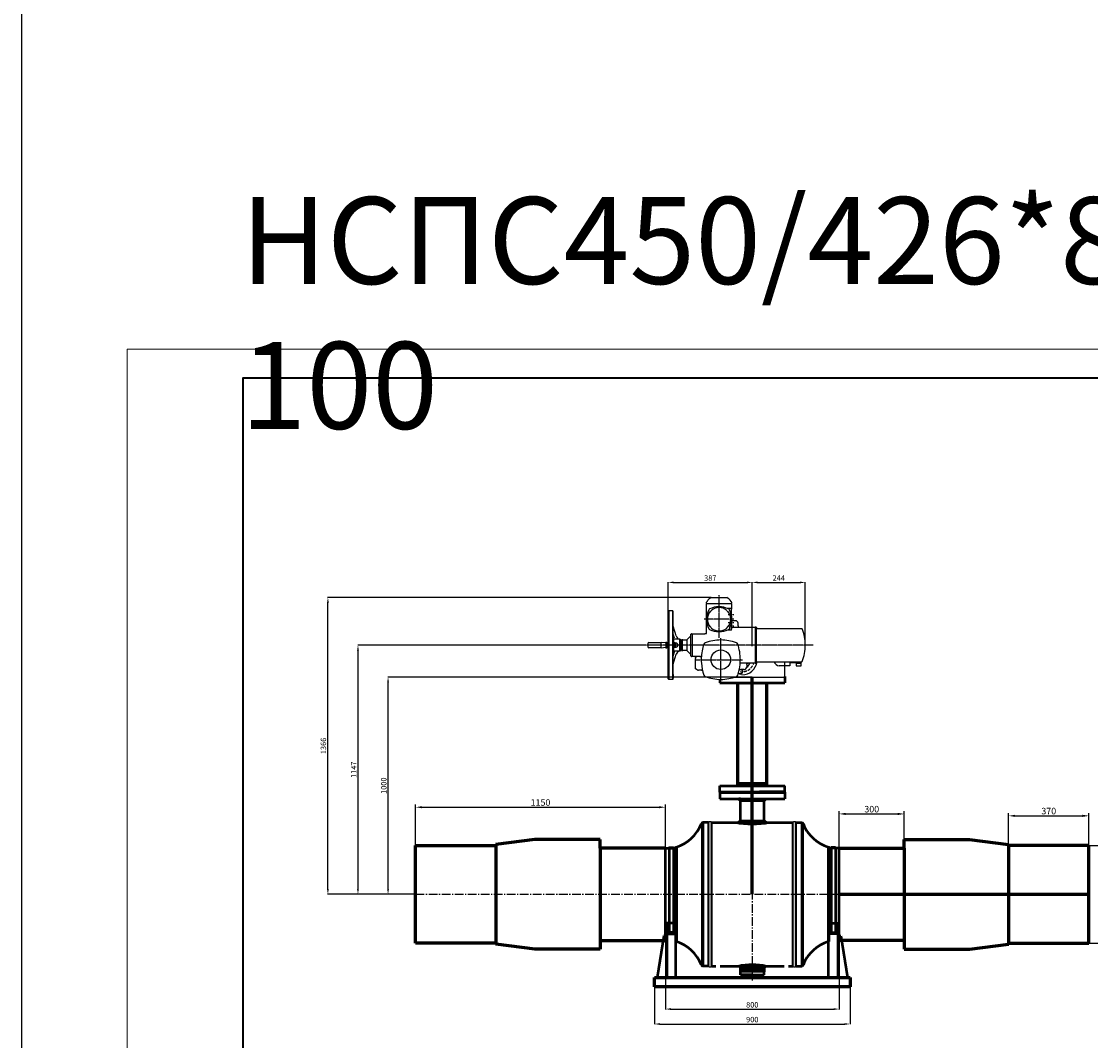
# Model space of a CAD drawing. Units: millimetres. Extents: x 218910 to 274418, y -85382 to -2523.
# Drawn here: x 256540 to 261463, y -24006 to -19315 of the extents above; entities that cross this region are included whole.
import ezdxf

# ---------------------------------------------------------------- set-up
doc = ezdxf.new("R2010")
doc.units = ezdxf.units.MM
for name, pattern in [('ACAD_ISO10W100', [18, 12, -3, 0, -3]), ('GOST2.303 5', [24, 20, -1.5, 1, -1.5]), ('GOST2.303 6', [12, 8, -1.5, 1, -1.5])]:
    doc.linetypes.add(name, pattern=pattern)
for name, color, linetype, lineweight in [('_ДЕТАЛЬ', 5, 'Continuous', 50), ('_ОСИ', 7, 'GOST2.303 6', 25), ('_РАЗМЕР', 7, 'Continuous', 25), ('деталь', 14, 'Continuous', 60), ('штриховка', 14, 'Continuous', 40)]:
    doc.layers.add(name, color=color, linetype=linetype, lineweight=lineweight)
doc.layers.add('Приводы AUMA', color=4, linetype='Continuous')
doc.layers.add('Размеры', color=7, linetype='Continuous')
doc.layers.add('Редукторы MY', color=7, linetype='Continuous', true_color=0x00cc00)
doc.styles.add('GOST 2.304', font='CS_Gost2304.shx', dxfattribs={"oblique": 15})
doc.dimstyles.new('GOST', dxfattribs={"dimscale": 0, "dimtxt": 3, "dimasz": 3, "dimexe": 1.25, "dimexo": 0, "dimtad": 1, "dimtoh": 1, "dimdec": 3, "dimtxsty": 'GOST 2.304', "dimcen": 5, "dimadec": 3, "dimazin": 2, "dimtfac": 0.75, "dimtdec": 4, "dimtmove": 1, "dimatfit": 3, "dimfxl": 1, "dimtolj": 1, "dimarcsym": 1})

# ---------------------------------------------------------------- blocks, each defined once
blk = doc.blocks.new('AUMA_SA14.2_NORM(1)')
at = {"layer": 'Приводы AUMA', "linetype": 'GOST2.303 5'}
for p, q in [((3735.9, 2169.7), (3735.9, 2365.3)), ((3777.4, 2277.4), (3803.4, 2277.4)), ((3804.3, 2254.9), (3667.4, 2254.9)), ((3777.4, 2239.9), (3803.4, 2239.9)), ((3777.4, 2225.4), (3803.4, 2225.4)), ((3743.9, 1969.5), (3743.9, 2168.4)), ((4169.4, 2135.9), (3399.1, 2135.9)), ((3628.6, 2068.9), (3844.3, 2068.9))]:
    blk.add_line(p, q, dxfattribs=at)
at = {"layer": 'Приводы AUMA'}
for p, q in [((3678.4, 2331.6), (3678.4, 2333)), ((3678.5, 2329.1), (3678.4, 2331.6)), ((3678.4, 2331.6), (3678.4, 2331.6)), ((3678.4, 2331.6), (3678.4, 2331.6)), ((3678.4, 2294.1), (3678.4, 2325.7)), ((3679.5, 2328.1), (3735.9, 2328.1)), ((3699.4, 2354.9), (3735.9, 2354.9)), ((3735.9, 2354.9), (3772.4, 2354.9)), ((3735.9, 2328.1), (3792.3, 2328.1)), ((3793.4, 2331.6), (3793.3, 2329.1)), ((3793.4, 2333), (3793.4, 2331.6)), ((3793.4, 2331.6), (3793.4, 2331.6)), ((3793.4, 2331.6), (3793.4, 2331.6)), ((3793.4, 2325.7), (3793.4, 2301.9)), ((3504.4, 2293.4), (3501.9, 2290.9)), ((3501.9, 1980.9), (3501.9, 2290.9)), ((3522.4, 2293.4), (3504.4, 2293.4)), ((3504.4, 2293.4), (3504.4, 1978.4)), ((3524.9, 2290.9), (3522.4, 2293.4)), ((3522.4, 1978.4), (3522.4, 2293.4)), ((3524.9, 1980.9), (3524.9, 2290.9)), ((3678.4, 2191.5), (3678.4, 2294.1)), ((3695.3, 2290.3), (3695.5, 2290.4)), ((3700.4, 2295.3), (3700.5, 2295.5)), ((3790.9, 2304), (3775.5, 2304.3)), ((3783.2, 2298.8), (3783.2, 2298.8)), ((3793.4, 2301), (3793.4, 2301.5)), ((3793.4, 2300.4), (3793.4, 2301)), ((3793.4, 2293.6), (3793.4, 2300.4)), ((3793.9, 2300.4), (3793.4, 2300.4)), ((3793.4, 2291.6), (3793.4, 2293.6)), ((3793.4, 2288), (3793.4, 2291.6)), ((3793.4, 2286.9), (3793.4, 2288)), ((3793.4, 2262), (3793.4, 2286.9)), ((3793.9, 2286.9), (3793.9, 2300.4)), ((3793.9, 2269.9), (3793.9, 2286.9)), ((3793.9, 2269.9), (3793.9, 2253)), ((3538.7, 2177.9), (3524.9, 2222.9)), ((3793.3, 2258.2), (3793.3, 2257.1)), ((3793.4, 2258.4), (3793.4, 2262)), ((3793.4, 2258.4), (3793.4, 2256.2)), ((3793.4, 2256.1), (3793.4, 2255.9)), ((3793.4, 2255.9), (3793.4, 2252.9)), ((3793.4, 2252.9), (3793.4, 2216.8)), ((3793.4, 2208.9), (3793.4, 2216.8)), ((3793.9, 2253), (3793.9, 2232.4)), ((3793.9, 2250.7), (3794.4, 2250.1)), ((3793.9, 2232.4), (3793.9, 2209)), ((3794.4, 2250.1), (3795.4, 2249.4)), ((3795.4, 2249.4), (3796.4, 2248.9)), ((3796.4, 2248.9), (3796.9, 2248.7)), ((3796.4, 2218.4), (3901.9, 2218.4)), ((3796.9, 2248.7), (3798.6, 2248.4)), ((3811.4, 2248.4), (3798.6, 2248.4)), ((3823.4, 2224.4), (3823.4, 2236.4)), ((3823.4, 2224.4), (3823.8, 2222.2)), ((3823.8, 2222.2), (3825.1, 2220.2)), ((3825.1, 2220.2), (3827.2, 2218.9)), ((3827.2, 2218.9), (3829.4, 2218.4)), ((3901.9, 2218.4), (3901.9, 2053.4)), ((3906.4, 2218.4), (3901.9, 2218.4)), ((3907.9, 2216.9), (3907.9, 2214.9)), ((3530.5, 2167.2), (3524.9, 2187.1)), ((3589.6, 2161.8), (3605, 2177.6)), ((3605.9, 2092.2), (3605.9, 2186.4)), ((3608.9, 2188.4), (3613.9, 2188.4)), ((3613.9, 2188.4), (3631.9, 2188.4)), ((3613.9, 2083.4), (3613.9, 2186.4)), ((3631.9, 2188.4), (3641.9, 2188.4)), ((3641.9, 2188.4), (3671.1, 2188.4)), ((3675.4, 2188.4), (3671.1, 2188.4)), ((3692, 2207.6), (3692, 2207.6)), ((3790.9, 2205.4), (3774.3, 2205.1)), ((3779.8, 2207.6), (3779.7, 2207.6)), ((3793.9, 2209), (3793.4, 2208.9)), ((3793.4, 2207.9), (3793.4, 2208.9)), ((3907.9, 2056.9), (3907.9, 2214.9)), ((3910.4, 2212.4), (4116.7, 2212.4)), ((3407.9, 2143.4), (3407.9, 2135.9)), ((3407.9, 2135.9), (3407.9, 2128.4)), ((3412.9, 2148.4), (3469.9, 2148.4)), ((3469.9, 2123.4), (3412.9, 2123.4)), ((3490.4, 2146.1), (3469.9, 2148.4)), ((3469.9, 2123.4), (3469.9, 2148.4)), ((3469.9, 2123.4), (3490.4, 2125.8)), ((3490.5, 2146.2), (3490.5, 2148.9)), ((3490.5, 2122.9), (3490.5, 2125.8)), ((3491, 2149.4), (3495.6, 2149.4)), ((3495.6, 2122.4), (3491, 2122.4)), ((3491.9, 2128), (3491.9, 2143.9)), ((3491.9, 2128), (3491.9, 2127.4)), ((3492.8, 2146.5), (3501, 2146.5)), ((3492.8, 2141.2), (3501, 2141.2)), ((3492.8, 2130.7), (3501, 2130.7)), ((3492.8, 2125.4), (3501, 2125.4)), ((3496.1, 2148.9), (3496.1, 2147.4)), ((3496.1, 2147.4), (3496.1, 2146.5)), ((3496.1, 2124.4), (3496.1, 2125.4)), ((3496.1, 2124.4), (3496.1, 2122.9)), ((3527.4, 2163.9), (3524.9, 2161.4)), ((3524.9, 2161.4), (3524.9, 2110.4)), ((3534, 2146.5), (3525.8, 2146.5)), ((3534, 2141.2), (3525.8, 2141.2)), ((3534, 2130.7), (3525.8, 2130.7)), ((3534, 2125.4), (3525.8, 2125.4)), ((3527.4, 2146.5), (3527.4, 2163.9)), ((3529.2, 2163.9), (3527.4, 2163.9)), ((3527.4, 2107.9), (3527.4, 2125.4)), ((3555.4, 2163.9), (3529.2, 2163.9)), ((3537.9, 2144.9), (3534.7, 2144.9)), ((3534.7, 2126.9), (3537.9, 2126.9)), ((3534.9, 2143.9), (3534.9, 2128)), ((3555.4, 2107.9), (3555.4, 2163.9)), ((3557.9, 2161.4), (3555.4, 2163.9)), ((3557.9, 2150.9), (3557.9, 2161.4)), ((3563.3, 2160.9), (3557.9, 2160.9)), ((3557.9, 2110.4), (3557.9, 2150.9)), ((3563.3, 2117.6), (3563.3, 2160.9)), ((3563.3, 2117.6), (3563.3, 2110.9)), ((3563.4, 2153.7), (3564.9, 2153.7)), ((3564.9, 2153.7), (3564.9, 2150.2)), ((3565.4, 2150.9), (3564.9, 2150.9)), ((3564.9, 2150.2), (3564.9, 2120.9)), ((3564.9, 2120.9), (3564.9, 2116.6)), ((3565.4, 2120.9), (3564.9, 2120.9)), ((3565.4, 2156.9), (3565.9, 2156.9)), ((3565.4, 2150.9), (3565.4, 2156.9)), ((3565.4, 2120.9), (3565.4, 2150.9)), ((3565.4, 2114.9), (3565.4, 2120.9)), ((3565.9, 2156.3), (3565.9, 2157.9)), ((3565.9, 2157.9), (3565.9, 2113.9)), ((3568.9, 2160.9), (3587.5, 2160.9)), ((3589.1, 2110.5), (3589.1, 2161.4)), ((3524.9, 2110.4), (3527.4, 2107.9)), ((3524.9, 2084.8), (3530.5, 2104.7)), ((3524.9, 2049), (3538.7, 2094)), ((3555.4, 2107.9), (3527.4, 2107.9)), ((3557.9, 2110.4), (3555.4, 2107.9)), ((3557.9, 2110.9), (3563.3, 2110.9)), ((3564.9, 2116.6), (3563.3, 2116.6)), ((3565.9, 2114.9), (3565.4, 2114.9)), ((3587.5, 2110.9), (3568.9, 2110.9)), ((3605, 2094.3), (3589.6, 2110.1)), ((3605.9, 2086.4), (3605.9, 2092.2)), ((3613.9, 2083.4), (3608.9, 2083.4)), ((3631.9, 2083.4), (3613.9, 2083.4)), ((3622.9, 2083.4), (3624.6, 2083.2)), ((3624.6, 2083.2), (3626.2, 2082.4)), ((3626.2, 2082.4), (3627.9, 2080.8)), ((3627.9, 2080.8), (3628.6, 2079.2)), ((3627.9, 2072.4), (3627.9, 2074.9)), ((3627.9, 2026.6), (3627.9, 2072.4)), ((3628.6, 2079.2), (3628.9, 2077.4)), ((3628.9, 2077.2), (3628.9, 2077.4)), ((3641.9, 2083.4), (3631.9, 2083.4)), ((3646.7, 2083.4), (3641.9, 2083.4)), ((3646.7, 2083.4), (3651, 2083.4)), ((3634.9, 2022.6), (3627.9, 2026.6)), ((3654.4, 2020.9), (3640.9, 2020.9)), ((3654.4, 2020.9), (3656.4, 2020.6)), ((3656.4, 2020.6), (3659.5, 2018.2)), ((3828.1, 2018.8), (3828.6, 2020.2)), ((3828.6, 2020.2), (3829.5, 2021.5)), ((3829.5, 2021.5), (3831, 2022.7)), ((3831, 2022.7), (3832.4, 2023.3)), ((3832.4, 2023.3), (3833.9, 2023.4)), ((3851.4, 2023.4), (3833.9, 2023.4)), ((3901.9, 2053.4), (3835.7, 2053.4)), ((3863.4, 2047.4), (3863.6, 2049.2)), ((3863.4, 2047.4), (3863.4, 2035.4)), ((3863.6, 2049.2), (3864.4, 2050.8)), ((3864.4, 2050.8), (3866, 2052.4)), ((3866, 2052.4), (3867.6, 2053.2)), ((3867.6, 2053.2), (3869.4, 2053.4)), ((3901.9, 2053.4), (3906.4, 2053.4)), ((3907.9, 2056.9), (3907.9, 2054.9)), ((3910.4, 2059.4), (4116.7, 2059.4)), ((3501.9, 1992.9), (3501.9, 2000.9)), ((3501.9, 1985), (3501.9, 1992.9)), ((3504.4, 1978.4), (3501.9, 1980.9)), ((3522.4, 1978.4), (3504.4, 1978.4)), ((3524.9, 1980.9), (3522.4, 1978.4)), ((3524.9, 2000.9), (3524.9, 1992.9)), ((3524.9, 1992.9), (3524.9, 1985))]:
    blk.add_line(p, q, dxfattribs=at)
blk.add_circle((3743.9, 2068.9), 45, dxfattribs=at)
for centre, radius, start, end in [((3681.4, 2333), 3, 146.978, 180), ((3681.7, 2325.8), 3.3, 137.1681, 182.1681), ((3679.5, 2329.1), 1, 182, 270), ((3735.9, 2297.6), 68, 144.4116, 146.978), ((3735.9, 2297.6), 68, 122.4637, 144.4116), ((3735.9, 2297.6), 68, 35.5884, 57.5363), ((3735.9, 2297.6), 68, 33.022, 35.5884), ((3792.3, 2329.1), 1, 270, 358), ((3790.1, 2325.8), 3.3, 357.8319, 42.8319), ((3790.4, 2333), 3, 0, 33.022), ((3778.4, 2254.9), 100, 153.9585, 206.0415), ((3735.9, 2254.9), 53.8, 138.9178, 221.0822), ((3695.3, 2295.6), 7.5, 116.0416, 153.9584), ((3735.9, 2212.4), 100, 63.9585, 116.0415), ((3696.1, 2289.6), 1.01, 118.6388, 138.8992), ((3696.3, 2289.7), 1.02, 126.197, 141.213), ((3696.2, 2289.7), 1.02, 122.3564, 126.8991), ((3696, 2289.6), 1.02, 101.4859, 106.305), ((3696.1, 2289.6), 1.01, 98.4721, 109.4201), ((3695.2, 2295.6), 5.03, 278.3816, 314.9986), ((3695.2, 2295.6), 5.03, 314.9986, 351.6158), ((3701.2, 2294.7), 1.01, 131.1114, 171.5893), ((3701.1, 2294.6), 1.01, 131.3119, 146.3326), ((3735.9, 2254.9), 53.8, 48.9178, 131.0823), ((3770.5, 2294.7), 1.01, 8.4121, 48.8883), ((3776.5, 2295.6), 5.03, 188.3816, 261.6158), ((3775.6, 2289.6), 1.01, 41.1114, 81.5893), ((3735.9, 2254.9), 53.8, 318.9178, 41.0822), ((3776.5, 2295.6), 7.5, 26.0416, 63.9584), ((3693.4, 2254.9), 100, 5.7564, 26.0576), ((3790.9, 2301.5), 2.5, 0, 89), ((3693.2, 2256.3), 100, 4.5473, 4.9848), ((3696.1, 2220.3), 1.01, 221.0957, 261.5798), ((3695.2, 2214.3), 5.03, 8.3865, 81.6161), ((3776.5, 2214.3), 5.03, 98.3853, 171.6147), ((3775.6, 2220.3), 1.01, 278.41, 318.8893), ((3693.4, 2255), 100, 333.9524, 0.5669), ((3693.4, 2254.9), 100, 1.7709, 5.3028), ((3792.3, 2258.4), 1.04, 345.192, 359.9275), ((3693.4, 2254.8), 100, 0.7808, 1.8491), ((3693.4, 2259.8), 100, 357.8682, 357.8979), ((3693.4, 2252.1), 100, 2.2156, 2.3155), ((3796.4, 2221.4), 3, 214.0827, 270), ((3811.4, 2236.4), 12, 360, 90), ((3906.4, 2216.9), 1.5, 0, 90), ((3528.1, 2166.4), 2.5, 270, 17.1104), ((3557.8, 2183.8), 20, 197.0947, 262.9403), ((3602.9, 2179.7), 3, 315, 0), ((3608.9, 2185.4), 3, 90, 180), ((3675.4, 2191.4), 3, 270, 1.9274), ((3695.3, 2214.3), 7.5, 206.0416, 243.9584), ((3735.9, 2297.4), 100, 243.9585, 296.0415), ((3701.2, 2215.2), 1.01, 188.41, 228.8893), ((3735.9, 2254.9), 53.8, 228.9178, 311.0822), ((3770.5, 2215.2), 1.01, 311.1076, 351.5931), ((3774, 2212.5), 7.49, 319.4969, 319.7678), ((3776.5, 2214.3), 7.5, 296.0416, 333.9584), ((3790.9, 2207.9), 2.5, 271, 0), ((3910.4, 2214.9), 2.5, 180, 270), ((4116.7, 2210.9), 1.5, 22.1996, 90), ((3932.9, 2136), 199.9, 359.9945, 22.2014), ((3412.9, 2143.4), 5, 90, 180), ((3412.9, 2128.4), 5, 180, 270), ((3490.3, 2144.5), 1.6, 0, 83.5169), ((3490.3, 2127.4), 1.6, 276.4831, 0), ((3491, 2148.9), 0.5, 90, 180), ((3491, 2122.9), 0.5, 180, 270), ((3496.2, 2143.9), 4.3, 142.1211, 180), ((3496.2, 2143.9), 4.3, 180, 217.8789), ((3507.7, 2135.9), 15.8, 160.5288, 199.4712), ((3496.2, 2128), 4.3, 142.1211, 180), ((3496.2, 2128), 4.3, 180, 217.8789), ((3495.6, 2148.9), 0.5, 0, 90), ((3495.6, 2122.9), 0.5, 270, 0), ((3497.6, 2143.9), 4.3, 0, 37.8789), ((3497.6, 2143.9), 4.3, 322.1211, 0), ((3486, 2135.9), 15.8, 0, 19.4712), ((3486, 2135.9), 15.8, 340.5288, 0), ((3497.6, 2128), 4.3, 0, 37.8789), ((3497.6, 2128), 4.3, 322.1211, 0), ((3529.2, 2143.9), 4.3, 142.1211, 180), ((3529.2, 2143.9), 4.3, 180, 217.8789), ((3540.7, 2135.9), 15.8, 160.5288, 180), ((3540.7, 2135.9), 15.8, 180, 199.4712), ((3529.2, 2128), 4.3, 142.1211, 180), ((3529.2, 2128), 4.3, 180, 217.8789), ((3530.6, 2143.9), 4.3, 14.6648, 37.8789), ((3530.6, 2143.9), 4.3, 322.1211, 0), ((3519, 2135.9), 15.8, 340.5288, 19.4712), ((3530.6, 2128), 4.3, 0, 37.8789), ((3530.6, 2128), 4.3, 322.1211, 345.3352), ((3530.6, 2143.9), 4.3, 0, 14.6648), ((3530.6, 2128), 4.3, 345.3352, 0), ((3537.9, 2135.9), 9, 270, 90), ((3568.9, 2157.9), 3, 90, 180), ((3587.5, 2163.9), 3, 270, 315), ((3873.9, 2068.9), 220, 160.9593, 178.0726), ((3675.4, 2137.5), 10, 109.0407, 160.9593), ((3754.6, 1896.8), 263.4, 92.3345, 108.2555), ((3733.1, 1896.8), 263.4, 71.7445, 87.6655), ((3812.4, 2137.5), 10, 19.0407, 70.9593), ((3613.9, 2068.9), 220, 0, 19.0407), ((3932.9, 2135.9), 199.9, 337.7986, 0.0055), ((3528.1, 2105.4), 2.5, 342.8896, 90), ((3557.8, 2088.1), 20, 97.0597, 162.9053), ((3568.9, 2113.9), 3, 180, 270), ((3587.5, 2107.9), 3, 59.301, 90), ((3587.5, 2107.9), 3, 45, 59.301), ((3602.9, 2092.2), 3, 0, 45), ((3608.9, 2086.4), 3, 180, 270), ((3625.9, 2077.2), 3, 311.8103, 0.0001), ((3651, 2080.4), 3, 358.0726, 90), ((3992.8, 2070.9), 338.9, 178.4108, 180.3381), ((3873.9, 2068.9), 220, 180, 183.9857), ((3613.9, 2068.9), 220, 354.2092, 0), ((3640.9, 2032.9), 12, 240, 270), ((3873.9, 2068.9), 220, 183.9857, 199.0407), ((3613.9, 2068.9), 220, 340.9593, 354.2092), ((3835.7, 2050.4), 3, 90, 174.2092), ((3851.4, 2035.4), 12, 270, 0), ((3906.4, 2054.9), 1.5, 270, 0), ((3910.4, 2056.9), 2.5, 90, 180), ((4116.7, 2060.9), 1.5, 270, 337.8004), ((3675.4, 2000.4), 10, 199.0407, 250.9593), ((3754.6, 2241.1), 263.4, 251.7445, 267.6655), ((3733.1, 2241.1), 263.4, 272.3345, 288.2555), ((3812.4, 2000.4), 10, 289.0407, 340.9593)]:
    blk.add_arc(centre, radius, start, end, dxfattribs=at)
for points in [[(3793.3, 2255.7), (3793.3, 2255.7), (3793.3, 2255.6), (3793.3, 2255.6), (3793.3, 2255.6)], [(3692, 2207.6), (3692, 2207.6), (3692, 2207.6)]]:
    blk.add_spline(points, degree=3, dxfattribs=at)
blk = doc.blocks.new('*D282')
at = {"layer": 'Defpoints', "color": 0}
for p in [(259415.3, -22186), (258089.6, -23333), (258355.1, -23333)]:
    blk.add_point(p, dxfattribs=at)
at = {"layer": 'Размеры', "color": 0, "lineweight": -2}
for p, q in [((259415.3, -22186), (258088.3, -22186)), ((258089.6, -22211), (258089.6, -23308)), ((258355.1, -23333), (258088.3, -23333))]:
    blk.add_line(p, q, dxfattribs=at)
at = {"layer": 'Размеры', "color": 0}
for points in [[(258085.4, -22211), (258093.7, -22211), (258089.6, -22186)], [(258085.4, -23308), (258093.7, -23308), (258089.6, -23333)]]:
    blk.add_solid(points, dxfattribs=at)
at = {"layer": 'Размеры', "color": 0, "insert": (258070.1, -22759.5), "char_height": 25, "attachment_point": 5, "rotation": 90, "style": 'GOST 2.304'}
blk.add_mtext('\\A1;1147', dxfattribs=at)
blk = doc.blocks.new('*D283')
at = {"layer": 'Defpoints', "color": 0}
for p in [(257951.1, -21967), (259715.6, -21967), (258355.1, -23333)]:
    blk.add_point(p, dxfattribs=at)
at = {"layer": 'Размеры', "color": 0, "lineweight": -2}
for p, q in [((259715.6, -21967), (257949.9, -21967)), ((257951.1, -23308), (257951.1, -21992)), ((258355.1, -23333), (257949.9, -23333))]:
    blk.add_line(p, q, dxfattribs=at)
at = {"layer": 'Размеры', "color": 0}
for points in [[(257947, -21992), (257955.3, -21992), (257951.1, -21967)], [(257947, -23308), (257955.3, -23308), (257951.1, -23333)]]:
    blk.add_solid(points, dxfattribs=at)
at = {"layer": 'Размеры', "color": 0, "insert": (257930.4, -22650), "char_height": 25, "attachment_point": 5, "rotation": 90, "style": 'GOST 2.304'}
blk.add_mtext('\\A1;1366', dxfattribs=at)
blk = doc.blocks.new('*D284')
at = {"layer": 'Defpoints', "color": 0}
for p in [(259905.1, -21897.5), (259518.1, -22036), (259905.1, -22191)]:
    blk.add_point(p, dxfattribs=at)
at = {"layer": 'Размеры', "color": 0, "lineweight": -2}
for p, q in [((259518.1, -22036), (259518.1, -21896.3)), ((259543.1, -21897.5), (259880.1, -21897.5)), ((259905.1, -22191), (259905.1, -21896.3))]:
    blk.add_line(p, q, dxfattribs=at)
at = {"layer": 'Размеры', "color": 0}
for points in [[(259543.1, -21893.3), (259543.1, -21901.7), (259518.1, -21897.5)], [(259880.1, -21893.3), (259880.1, -21901.7), (259905.1, -21897.5)]]:
    blk.add_solid(points, dxfattribs=at)
at = {"layer": 'Размеры', "color": 0, "insert": (259711.6, -21877.5), "char_height": 25, "attachment_point": 5, "style": 'GOST 2.304'}
blk.add_mtext('\\A1;387', dxfattribs=at)
blk = doc.blocks.new('*D285')
at = {"layer": 'Defpoints', "color": 0}
for p in [(260149.1, -21897.5), (259905.1, -22191), (260149.1, -22191.1)]:
    blk.add_point(p, dxfattribs=at)
at = {"layer": 'Размеры', "color": 0, "lineweight": -2}
for p, q in [((259905.1, -22191), (259905.1, -21896.3)), ((259930.1, -21897.5), (260124.1, -21897.5)), ((260149.1, -22191.1), (260149.1, -21896.3))]:
    blk.add_line(p, q, dxfattribs=at)
at = {"layer": 'Размеры', "color": 0}
for points in [[(259930.1, -21893.3), (259930.1, -21901.7), (259905.1, -21897.5)], [(260124.1, -21893.3), (260124.1, -21901.7), (260149.1, -21897.5)]]:
    blk.add_solid(points, dxfattribs=at)
at = {"layer": 'Размеры', "color": 0, "insert": (260027.1, -21877), "char_height": 25, "attachment_point": 5, "style": 'GOST 2.304'}
blk.add_mtext('\\A1;244', dxfattribs=at)
blk = doc.blocks.new('*D294')
at = {"layer": 'Defpoints', "color": 0}
for p in [(259505.1, -23546), (260305.1, -23546), (260305.1, -23861.2)]:
    blk.add_point(p, dxfattribs=at)
at = {"layer": 'Размеры', "color": 0, "lineweight": -2}
for p, q in [((259505.1, -23546), (259505.1, -23862.4)), ((260305.1, -23546), (260305.1, -23862.4)), ((259530.1, -23861.2), (260280.1, -23861.2))]:
    blk.add_line(p, q, dxfattribs=at)
at = {"layer": 'Размеры', "color": 0}
for points in [[(259530.1, -23857), (259530.1, -23865.4), (259505.1, -23861.2)], [(260280.1, -23857), (260280.1, -23865.4), (260305.1, -23861.2)]]:
    blk.add_solid(points, dxfattribs=at)
at = {"layer": 'Размеры', "color": 0, "insert": (259905.1, -23841.7), "char_height": 25, "attachment_point": 5, "style": 'GOST 2.304'}
blk.add_mtext('\\A1;800', dxfattribs=at)
blk = doc.blocks.new('*D313')
at = {"layer": 'Defpoints', "color": 0}
for p in [(259455.1, -23758.3), (260355.1, -23758.3), (260355.1, -23930)]:
    blk.add_point(p, dxfattribs=at)
at = {"layer": 'Размеры', "color": 0, "lineweight": -2}
for p, q in [((259455.1, -23758.3), (259455.1, -23931.2)), ((260355.1, -23758.3), (260355.1, -23931.2)), ((259480.1, -23930), (260330.1, -23930))]:
    blk.add_line(p, q, dxfattribs=at)
at = {"layer": 'Размеры', "color": 0}
for points in [[(259480.1, -23925.8), (259480.1, -23934.1), (259455.1, -23930)], [(260330.1, -23925.8), (260330.1, -23934.1), (260355.1, -23930)]]:
    blk.add_solid(points, dxfattribs=at)
at = {"layer": 'Размеры', "color": 0, "insert": (259905.1, -23909.7), "char_height": 25, "attachment_point": 5, "style": 'GOST 2.304'}
blk.add_mtext('\\A1;900', dxfattribs=at)
blk = doc.blocks.new('*D297')
at = {"layer": 'Defpoints', "color": 0}
for p in [(258228, -22333), (259905.1, -22333), (258355.1, -23333)]:
    blk.add_point(p, dxfattribs=at)
at = {"layer": 'Размеры', "color": 0, "lineweight": -2}
for p, q in [((259905.1, -22333), (258226.7, -22333)), ((258228, -23308), (258228, -22358)), ((258355.1, -23333), (258226.7, -23333))]:
    blk.add_line(p, q, dxfattribs=at)
at = {"layer": 'Размеры', "color": 0}
for points in [[(258223.8, -22358), (258232.2, -22358), (258228, -22333)], [(258223.8, -23308), (258232.2, -23308), (258228, -23333)]]:
    blk.add_solid(points, dxfattribs=at)
at = {"layer": 'Размеры', "color": 0, "insert": (258208.5, -22833), "char_height": 25, "attachment_point": 5, "rotation": 90, "style": 'GOST 2.304'}
blk.add_mtext('\\A1;1000', dxfattribs=at)
blk = doc.blocks.new('*D692')
at = {"layer": 'Defpoints', "color": 0, "ltscale": 10}
for p in [(261455.1, -23108), (261455.1, -23558), (261657.3, -23558)]:
    blk.add_point(p, dxfattribs=at)
at = {"layer": 'деталь', "color": 0, "lineweight": -2, "ltscale": 10}
for p, q in [((261455.1, -23108), (261669.8, -23108)), ((261657.3, -23138), (261657.3, -23528)), ((261455.1, -23558), (261669.8, -23558))]:
    blk.add_line(p, q, dxfattribs=at)
at = {"layer": 'деталь', "color": 0, "ltscale": 10}
for points in [[(261652.3, -23138), (261662.3, -23138), (261657.3, -23108)], [(261652.3, -23528), (261662.3, -23528), (261657.3, -23558)]]:
    blk.add_solid(points, dxfattribs=at)
at = {"layer": 'деталь', "color": 0, "ltscale": 10, "insert": (261635.4, -23333), "char_height": 30, "attachment_point": 5, "rotation": 90, "style": 'GOST 2.304'}
blk.add_mtext('\\A1;{\\Q0;%%C}450', dxfattribs=at)
blk = doc.blocks.new('*D694')
at = {"layer": 'Defpoints', "color": 0, "ltscale": 10}
for p in [(260605.1, -22963), (260305.1, -23120), (260605.1, -23120)]:
    blk.add_point(p, dxfattribs=at)
at = {"layer": 'деталь', "color": 0, "lineweight": -2, "ltscale": 10}
for p, q in [((260305.1, -23120), (260305.1, -22950.5)), ((260335.1, -22963), (260575.1, -22963)), ((260605.1, -23120), (260605.1, -22950.5))]:
    blk.add_line(p, q, dxfattribs=at)
at = {"layer": 'деталь', "color": 0, "ltscale": 10}
for points in [[(260335.1, -22958), (260335.1, -22968), (260305.1, -22963)], [(260575.1, -22958), (260575.1, -22968), (260605.1, -22963)]]:
    blk.add_solid(points, dxfattribs=at)
at = {"layer": 'деталь', "color": 0, "ltscale": 10, "insert": (260455.1, -22941.1), "char_height": 30, "attachment_point": 5, "style": 'GOST 2.304'}
blk.add_mtext('\\A1;300', dxfattribs=at)
blk = doc.blocks.new('*D695')
at = {"layer": 'Defpoints', "color": 0, "ltscale": 10}
for p in [(261455.1, -22971.8), (261085.1, -23108), (261455.1, -23108)]:
    blk.add_point(p, dxfattribs=at)
at = {"layer": 'деталь', "color": 0, "lineweight": -2, "ltscale": 10}
for p, q in [((261085.1, -23108), (261085.1, -22959.3)), ((261115.1, -22971.8), (261425.1, -22971.8)), ((261455.1, -23108), (261455.1, -22959.3))]:
    blk.add_line(p, q, dxfattribs=at)
at = {"layer": 'деталь', "color": 0, "ltscale": 10}
for points in [[(261115.1, -22966.8), (261115.1, -22976.8), (261085.1, -22971.8)], [(261425.1, -22966.8), (261425.1, -22976.8), (261455.1, -22971.8)]]:
    blk.add_solid(points, dxfattribs=at)
at = {"layer": 'деталь', "color": 0, "ltscale": 10, "insert": (261270.1, -22949.9), "char_height": 30, "attachment_point": 5, "style": 'GOST 2.304'}
blk.add_mtext('\\A1;370', dxfattribs=at)
blk = doc.blocks.new('*D696')
at = {"layer": 'Defpoints', "color": 0, "ltscale": 10}
for p in [(259505.1, -22932.2), (258355.1, -23108), (259505.1, -23120)]:
    blk.add_point(p, dxfattribs=at)
at = {"layer": 'деталь', "color": 0, "lineweight": -2, "ltscale": 10}
for p, q in [((258355.1, -23108), (258355.1, -22919.7)), ((258385.1, -22932.2), (259475.1, -22932.2)), ((259505.1, -23120), (259505.1, -22919.7))]:
    blk.add_line(p, q, dxfattribs=at)
at = {"layer": 'деталь', "color": 0, "ltscale": 10}
for points in [[(258385.1, -22927.2), (258385.1, -22937.2), (258355.1, -22932.2)], [(259475.1, -22927.2), (259475.1, -22937.2), (259505.1, -22932.2)]]:
    blk.add_solid(points, dxfattribs=at)
at = {"layer": 'деталь', "color": 0, "ltscale": 10, "insert": (258930.1, -22910.3), "char_height": 30, "attachment_point": 5, "style": 'GOST 2.304'}
blk.add_mtext('\\A1;1150', dxfattribs=at)

msp = doc.modelspace()

# ---------------------------------------------------------------- hatches: boundary and pattern name
at = {"layer": '_ДЕТАЛЬ'}
for points in [[(259850.1041, -22903.0332), (259850.1041, -22893.0333), (259840.1043, -22893.0333)], [(259960.1019, -22903.0332), (259960.1019, -22893.0333), (259970.1018, -22893.0333)]]:
    msp.add_hatch(color=150, dxfattribs=at).paths.add_polyline_path(points)
at = {"layer": '_РАЗМЕР', "ltscale": 2}
for points in [[(259849.9919, -23681.6428, 0.314732507), (259849.9924, -23690.3734), (259861.0029, -23687.5082), (259866.0028, -23687.5082), (259866.0028, -23684.5082), (259861.0029, -23684.5082)], [(259960.2142, -23681.6428, -0.314732507), (259960.2137, -23690.3734), (259949.2032, -23687.5082), (259944.2032, -23687.5082), (259944.2032, -23684.5082), (259949.2032, -23684.5082)]]:
    msp.add_hatch(color=150, dxfattribs=at).paths.add_polyline_path(points)
at = {"layer": 'деталь'}
h = msp.add_hatch(color=256, dxfattribs=at)
h.paths.add_polyline_path([(259905.0786, -22360.2329), (259838.5786, -22360.2329), (259838.5786, -22370.1705), (259905.0786, -22370.1705)])
h.paths.add_polyline_path([(259971.5786, -22360.2329), (259905.0786, -22360.2329), (259905.0786, -22370.1705), (259971.5786, -22370.1705)])
h = msp.add_hatch(color=256, dxfattribs=at)
h.paths.add_polyline_path([(259971.5786, -22833.0333), (259971.5786, -22824.355), (259905.0786, -22824.355), (259905.0786, -22833.0333)])
h.paths.add_polyline_path([(259905.0786, -22833.0333), (259905.0786, -22824.355), (259838.5786, -22824.355), (259838.5786, -22833.0333)])
at = {"layer": 'штриховка'}
h = msp.add_hatch(color=256, dxfattribs=at)
h.paths.add_polyline_path([(259905.103, -22893.0333), (259850.1041, -22893.0333), (259840.1043, -22893.0333), (259850.1041, -22903.0332), (259905.103, -22903.0332)])
h.paths.add_polyline_path([(259970.1018, -22893.0333), (259960.1019, -22893.0333), (259905.103, -22893.0333), (259905.103, -22903.0332), (259960.1019, -22903.0332)])
h = msp.add_hatch(color=256, dxfattribs=at)
h.paths.add_polyline_path([(259703.2671, -23333.0333), (259718.6593, -23333.0333), (259718.6593, -23003.054, 0.531514723), (259703.2671, -23003.0272)])
h.paths.add_polyline_path([(259718.6593, -23333.0333), (259703.2671, -23333.0333), (259703.2671, -23663.0394, 0.531514723), (259718.6593, -23663.0126)])
h = msp.add_hatch(color=256, dxfattribs=at)
h.paths.add_polyline_path([(259905.103, -22992.7705), (259850.1041, -22992.7705), (259840.1043, -23002.7703), (259825.1873, -23002.7877, 0.051614736), (259905.103, -23011.0594)])
h.paths.add_polyline_path([(259985.0188, -23002.7877), (259970.1018, -23002.7703), (259960.1019, -22992.7705), (259905.103, -22992.7705), (259905.103, -23011.0594, 0.051614736)])
h = msp.add_hatch(color=256, dxfattribs=at)
h.paths.add_polyline_path([(260091.5468, -23003.054, -0.531514723), (260106.939, -23003.0272), (260106.939, -23333.0333), (260091.5468, -23333.0333)])
h.paths.add_polyline_path([(260091.5468, -23333.0333), (260106.939, -23333.0333), (260106.939, -23663.0394, -0.531514723), (260091.5468, -23663.0126)])
h = msp.add_hatch(color=256, dxfattribs=at)
h.paths.add_polyline_path([(259905.103, -23654.865), (259905.103, -23673.028), (259960.1022, -23673.028), (259960.1022, -23663.0281), (259970.1011, -23663.0288), (259970.1018, -23663.0281, 0.06255203)])
h.paths.add_polyline_path([(259960.1022, -23673.028), (259970.1011, -23663.0288), (259960.1022, -23663.0281)], flags=17)
h.paths.add_polyline_path([(259905.103, -23673.028), (259905.103, -23654.865, 0.062551468), (259840.1049, -23663.0288), (259850.1039, -23663.0281), (259850.1039, -23673.028)])
h.paths.add_polyline_path([(259850.1039, -23663.0281), (259840.1049, -23663.0288), (259850.1039, -23673.028)])
h = msp.add_hatch(color=256, dxfattribs=at)
h.paths.add_polyline_path([(259905.103, -23681.6429), (259850.1039, -23681.6429), (259850.1039, -23682.1236), (259859.3016, -23686.0276), (259850.1039, -23689.9316), (259850.1039, -23690.3734), (259905.103, -23690.3734)])
h.paths.add_polyline_path([(259960.1022, -23682.1236), (259960.1022, -23681.6429), (259905.103, -23681.6429), (259905.103, -23690.3734), (259960.1022, -23690.3734), (259960.1022, -23689.9316), (259950.9045, -23686.0276)])

# ---------------------------------------------------------------- linework, layer by layer
msp.add_line((256539.8708, -9766.5677), (256539.8708, -85382.3706))
at = {"color": 7, "linetype": 'Continuous', "lineweight": 13}
msp.add_lwpolyline([(257027.1708, -26409.5738), (264926.303, -26409.5738), (264926.303, -20824.3289), (257027.1708, -20824.3289), (257027.1708, -26409.5738)], dxfattribs=at)
at = {"color": 5, "linetype": 'Continuous', "lineweight": 40}
msp.add_lwpolyline([(257559.0989, -26276.5918), (264793.321, -26276.5918), (264793.321, -20957.3109), (257559.0989, -20957.3109), (257559.0989, -26276.5918)], dxfattribs=at)
at = {"layer": '_ДЕТАЛЬ', "color": 150}
for p, q in [((259755.0786, -22343.7804), (259755.0786, -22360.2329)), ((260055.103, -22330.2329), (260055.0786, -22360.2329)), ((259755.0786, -22360.2329), (260055.0786, -22360.2329)), ((259755.0786, -22833.0333), (260055.0786, -22833.0333)), ((259755.0786, -22863.0333), (259755.0786, -22833.0333)), ((260055.103, -22863.0333), (260055.0786, -22833.0333)), ((259755.0786, -22863.0333), (259755.103, -22893.0333)), ((259825.423, -22863.0333), (259872.603, -22863.0333)), ((260055.103, -22863.0333), (259937.603, -22863.0333)), ((260055.103, -22863.0333), (260055.103, -22893.0333)), ((259755.103, -22893.0333), (260055.103, -22893.0333)), ((259840.1043, -22893.0333), (259850.1041, -22903.0332)), ((259850.1041, -22893.0333), (259843.1042, -22893.0333)), ((259850.1041, -22992.9127), (259850.1041, -22893.0333)), ((259850.1041, -22893.0333), (259850.1041, -22893.0333)), ((259960.1019, -22992.9127), (259960.1019, -22893.0333)), ((259960.1019, -22893.0333), (259960.1019, -22893.0333)), ((259960.1019, -22893.0333), (259967.1018, -22893.0333)), ((259970.1018, -22893.0333), (259960.1019, -22903.0332)), ((259703.2671, -23003.0333), (259675.3725, -23003.0333)), ((259718.6453, -23003.0333), (260091.5608, -23003.0333)), ((259850.1041, -22992.9127), (259840.1043, -23002.9126)), ((259905.103, -23032.0557), (259905.103, -23032.0557)), ((259960.1019, -22992.9127), (259970.1018, -23002.9126)), ((260106.939, -23003.0333), (260134.8335, -23003.0333)), ((259505.103, -23546.0333), (259505.103, -23120.0333)), ((259505.103, -23120.0333), (259545.103, -23120.0333)), ((259545.103, -23120.0333), (259554.6687, -23115.6647)), ((260265.103, -23120.0333), (260255.5373, -23115.6647)), ((260305.103, -23120.0333), (260265.103, -23120.0333)), ((260305.103, -23546.0333), (260305.103, -23120.0333)), ((259905.103, -23333.0333), (259905.103, -23333.0333)), ((259905.103, -23333.0333), (259905.103, -23333.0333)), ((259907.9719, -23333.0333), (259907.9719, -23333.0333)), ((259907.9719, -23333.0333), (259907.9719, -23333.0333)), ((259553.7227, -23549.9699), (259554.6687, -23550.4019)), ((260256.4833, -23549.9699), (260255.5373, -23550.4019)), ((259703.2671, -23663.0333), (259675.3725, -23663.0333)), ((259718.6453, -23663.0333), (259737.603, -23663.0333)), ((259757.603, -23663.0333), (260052.603, -23663.0333)), ((259850.1039, -23663.0281), (259850.1039, -23676.0279)), ((259850.1039, -23690.1236), (259850.1039, -23663.0281)), ((259960.1022, -23663.0281), (259960.1022, -23690.1236)), ((259960.1022, -23690.1236), (259960.1022, -23663.0281)), ((260072.603, -23663.0333), (260091.5608, -23663.0333)), ((260106.939, -23663.0333), (260134.8335, -23663.0333)), ((259850.1039, -23704.0333), (259850.1039, -23689.9316)), ((259905.103, -23704.0333), (259850.1039, -23704.0333)), ((259905.103, -23704.0333), (259850.1039, -23704.0333)), ((259905.103, -23704.0333), (259850.1039, -23704.0333)), ((259905.103, -23704.0333), (259850.1039, -23704.0333)), ((259862.6037, -23704.0333), (259853.6038, -23704.0333)), ((259862.6037, -23704.0333), (259853.6038, -23704.0333)), ((259905.103, -23704.0333), (259862.6037, -23704.0333)), ((259905.103, -23704.0333), (259960.1022, -23704.0333)), ((259905.103, -23704.0333), (259960.1022, -23704.0333)), ((259905.103, -23704.0333), (259960.1022, -23704.0333)), ((259905.103, -23704.0333), (259960.1022, -23704.0333)), ((259947.6024, -23704.0333), (259956.6022, -23704.0333)), ((259947.6024, -23704.0333), (259956.6022, -23704.0333)), ((259960.1022, -23704.0333), (259960.1022, -23689.9316))]:
    msp.add_line(p, q, dxfattribs=at)
for centre, radius, start, end in [((259498.0072, -22937.0008), 187.4335, 287.5959129, 337.830202), ((259681.5491, -23011.8931), 10.8003, 124.8821032, 157.323592), ((260128.657, -23011.8931), 10.8003, 22.676408, 55.1178968), ((260312.1988, -22937.0008), 187.4335, 202.169798, 252.4040871), ((259498.0072, -23729.0658), 187.4335, 22.169798, 72.4040871), ((260312.1988, -23729.0658), 187.4335, 107.5959129, 157.830202), ((259681.5491, -23654.1735), 10.8003, 202.676408, 235.1178968), ((259681.5491, -23654.1735), 10.8003, 202.676408, 235.1178968), ((260128.657, -23654.1735), 10.8003, 304.8821032, 337.323592), ((260128.657, -23654.1735), 10.8003, 304.8821032, 337.323592)]:
    msp.add_arc(centre, radius, start, end, dxfattribs=at)
at = {"layer": '_ОСИ', "color": 150, "ltscale": 5}
for p, q in [((259905.103, -22717.616), (259905.103, -23734.9815)), ((259905.103, -22717.616), (259905.103, -23734.9815)), ((259905.103, -22717.616), (259905.103, -23734.9815)), ((258355.103, -23333.0333), (260338.2925, -23333.0333)), ((258355.103, -23333.0333), (261459.8779, -23333.0333))]:
    msp.add_line(p, q, dxfattribs=at)
at = {"layer": '_ОСИ', "color": 150}
msp.add_line((259905.103, -22902.2157), (259905.103, -22880.0409), dxfattribs=at)
at = {"layer": '_РАЗМЕР', "color": 150, "ltscale": 2}
for centre, radius, start, end in [((259710.9541, -23008.2351), 9.2851, 33.9176042, 145.8828127), ((260099.2519, -23008.2351), 9.2851, 34.1171873, 146.0823958), ((259710.9541, -23657.8315), 9.2851, 214.1171873, 326.0823958), ((260099.2519, -23657.8315), 9.2851, 213.9176042, 325.8828127), ((259856.2402, -23686.0077), 7.6219, 145.0637045, 214.9443927), ((259953.9659, -23686.0077), 7.6219, 325.0556072, 34.9362954)]:
    msp.add_arc(centre, radius, start, end, dxfattribs=at)
at = {"layer": 'деталь'}
for p, q in [((259905.103, -23333.0333), (259905.103, -22333.0333)), ((259838.5786, -22833.0333), (259838.5786, -22360.2329)), ((259971.5786, -22833.0333), (259971.5786, -22360.2329)), ((259971.5786, -22824.355), (259838.5786, -22824.355)), ((259755.0786, -22863.0333), (260055.103, -22863.0333)), ((260055.103, -22863.0333), (259937.603, -22863.0333)), ((259675.3725, -23003.0333), (259675.3725, -23663.0333)), ((260134.8335, -23003.0333), (260134.8335, -23663.0333)), ((258904.4522, -23080.0333), (258725.0752, -23103.51)), ((259205.103, -23080.0333), (258904.4522, -23080.0333)), ((259205.103, -23120.0333), (259205.103, -23080.0333)), ((260605.103, -23120.0333), (260605.103, -23080.0333)), ((260605.103, -23080.0333), (260905.7539, -23080.0333)), ((260905.7539, -23080.0333), (261085.1308, -23103.51)), ((258355.103, -23333.0333), (258355.103, -23108.0333)), ((258355.103, -23108.0333), (258725.103, -23108.0333)), ((258725.0752, -23103.51), (258725.103, -23108.0333)), ((258725.103, -23108.0333), (258725.103, -23558.0333)), ((259505.103, -23120.0333), (259205.103, -23120.0333)), ((259205.103, -23120.0333), (259205.103, -23546.0333)), ((259545.103, -23120.0333), (259545.103, -23465.5296)), ((259554.6687, -23115.6647), (259554.6687, -23550.4019)), ((260255.5373, -23115.6647), (260255.5373, -23550.4019)), ((260265.103, -23120.0333), (260265.103, -23465.5296)), ((260305.103, -23120.0333), (260605.103, -23120.0333)), ((260605.103, -23120.0333), (260605.103, -23546.0333)), ((261085.1308, -23103.51), (261085.103, -23108.0333)), ((261455.103, -23108.0333), (261085.103, -23108.0333)), ((261085.103, -23108.0333), (261085.103, -23558.0333)), ((261455.103, -23333.0333), (261455.103, -23108.0333)), ((258355.103, -23558.0333), (258355.103, -23333.0333)), ((260305.103, -23333.0333), (261425.103, -23333.0333)), ((260305.103, -23333.0333), (261455.103, -23333.0333)), ((261455.103, -23558.0333), (261455.103, -23333.0333)), ((258725.103, -23558.0333), (258355.103, -23558.0333)), ((258725.0752, -23562.5566), (258725.103, -23558.0333)), ((258904.4522, -23586.0333), (258725.0752, -23562.5566)), ((259205.103, -23546.0333), (259508.254, -23546.0333)), ((259205.103, -23546.0333), (259205.103, -23586.0333)), ((260605.103, -23546.0333), (260301.9521, -23546.0333)), ((260605.103, -23546.0333), (260605.103, -23586.0333)), ((260905.7539, -23586.0333), (261085.1308, -23562.5566)), ((261085.103, -23558.0333), (261455.103, -23558.0333)), ((261085.1308, -23562.5566), (261085.103, -23558.0333)), ((259205.103, -23586.0333), (258904.4522, -23586.0333)), ((260605.103, -23586.0333), (260905.7539, -23586.0333)), ((259455.103, -23758.3373), (259455.103, -23715.6493)), ((259455.103, -23715.6493), (260355.103, -23715.6493)), ((259493.3725, -23715.6493), (259926.8725, -23715.6493)), ((259905.103, -23715.6493), (260355.103, -23715.6493)), ((260355.103, -23715.6493), (260355.103, -23758.3373)), ((260355.103, -23758.3373), (259455.103, -23758.3373))]:
    msp.add_line(p, q, dxfattribs=at)
at = {"layer": 'деталь', "lineweight": 50, "ltscale": 5}
for p, q in [((259521.6829, -23115.2134), (259521.6829, -23508.8846)), ((259541.693, -23115.2134), (259541.693, -23508.8846)), ((260268.513, -23115.2134), (260268.513, -23508.8846)), ((260288.5232, -23115.2134), (260288.5232, -23508.8846)), ((259553.7227, -23465.5296), (259509.7636, -23465.5296)), ((259509.7636, -23465.5296), (259509.7636, -23515.5546)), ((259516.4336, -23508.8846), (259516.4336, -23465.5296)), ((259547.0527, -23465.5296), (259547.0527, -23508.8846)), ((260256.4833, -23465.5296), (260300.4425, -23465.5296)), ((260263.1533, -23465.5296), (260263.1533, -23508.8846)), ((260293.7725, -23508.8846), (260293.7725, -23465.5296)), ((260300.4425, -23465.5296), (260300.4425, -23515.5546)), ((259553.7227, -23508.8846), (259509.7636, -23508.8846)), ((259509.7636, -23515.5546), (259553.7227, -23515.5546)), ((260256.4833, -23508.8846), (260300.4425, -23508.8846)), ((260300.4425, -23515.5546), (260256.4833, -23515.5546))]:
    msp.add_line(p, q, dxfattribs=at)
at = {"layer": 'деталь', "color": 1, "linetype": 'ByBlock', "lineweight": 50, "ltscale": 5}
for p, q in [((259553.7227, -23465.5296), (259511.0347, -23465.5296)), ((259511.0347, -23465.5296), (259511.0347, -23715.6493)), ((259553.7227, -23715.6493), (259553.7227, -23465.5296)), ((260256.4833, -23715.6493), (260256.4833, -23465.5296)), ((260256.4833, -23465.5296), (260299.1713, -23465.5296)), ((260299.1713, -23465.5296), (260299.1713, -23715.6493)), ((260277.8273, -23715.6493), (260256.4833, -23715.6493))]:
    msp.add_line(p, q, dxfattribs=at)
at = {"layer": 'деталь', "color": 1, "lineweight": 50, "ltscale": 5}
for p, q in [((259497.6947, -23523.4011), (259466.933, -23715.6493)), ((259511.0347, -23523.4011), (259497.6947, -23523.4011)), ((260299.1713, -23523.4011), (260312.5113, -23523.4011)), ((260312.5113, -23523.4011), (260343.273, -23715.6493)), ((259526.7225, -23715.6493), (259493.3725, -23715.6493)), ((259553.2906, -23715.6493), (259506.6006, -23715.6493)), ((259526.7225, -23715.6493), (260327.1225, -23715.6493)), ((259483.0836, -23758.3373), (259526.7225, -23758.3373)), ((260327.1225, -23758.3373), (259526.7225, -23758.3373))]:
    msp.add_line(p, q, dxfattribs=at)
at = {"layer": 'Размеры'}
for p, q in [((259521.6829, -23115.2134), (259541.693, -23115.2134)), ((260288.5232, -23115.2134), (260268.513, -23115.2134))]:
    msp.add_line(p, q, dxfattribs=at)
at = {"layer": 'Редукторы MY'}
for p, q in [((260077.7504, -22280.9262), (260029.1907, -22280.9262)), ((260055.1034, -22333.0333), (260055.1034, -22262.5333)), ((260077.7504, -22262.5333), (260077.7504, -22280.9262)), ((260107.8057, -22267.2241), (260077.7504, -22267.2241)), ((260107.8057, -22262.5333), (260107.8057, -22280.93)), ((260130.3395, -22270.6123), (260107.8057, -22270.6123)), ((260107.8057, -22280.93), (260130.3395, -22280.93)), ((260130.3395, -22280.93), (260130.3395, -22262.5333)), ((259825.423, -22333.0333), (260055.1034, -22333.0333))]:
    msp.add_line(p, q, dxfattribs=at)
msp.add_lwpolyline([(259845.3176, -22298.668), (259855.8109, -22298.668), (259861.3371, -22308.2398), (259855.8109, -22317.8115), (259844.7584, -22317.8115), (259841.8407, -22312.7579)], dxfattribs=at)
for centre, radius, start, end in [((259850.2846, -22308.2398), 11.0525, 215.5560888, 61.4280993), ((259857.6806, -22253.0333), 70.0003, 269.8523432, 352.2001025), ((259854.8844, -22253.0333), 42.5046, 305.4731957, 338.6129446), ((260031.2061, -22252.9812), 28.0176, 199.9336851, 265.8748687)]:
    msp.add_arc(centre, radius, start, end, dxfattribs=at)
at = {"layer": 'Редукторы MY', "linetype": 'ACAD_ISO10W100'}
msp.add_arc((259858.4131, -22253.0333), 55.8017, 261.6241078, 343.8728813, dxfattribs=at)
at = {"layer": 'штриховка'}
for p, q in [((259850.1041, -22903.0332), (259960.1019, -22903.0332)), ((259703.2671, -23663.0394), (259703.2671, -23003.0272)), ((259718.6593, -23663.0394), (259718.6593, -23003.0272)), ((259850.1041, -22992.9127), (259960.1019, -22992.9127)), ((260091.5468, -23663.0394), (260091.5468, -23003.0272)), ((260106.939, -23663.0394), (260106.939, -23003.0272)), ((259840.1049, -23663.0288), (259850.1039, -23673.028)), ((259850.1041, -23673.028), (259960.102, -23673.028)), ((259970.1018, -23663.0281), (259960.1022, -23673.028)), ((259960.2143, -23681.6429), (259849.9918, -23681.6429)), ((259960.3258, -23690.3734), (259850.1033, -23690.3734))]:
    msp.add_line(p, q, dxfattribs=at)
for centre, radius, start, end in [((259905.103, -22621.0189), 390.1828, 258.1688108, 281.8311892), ((259905.1047, -23917.7089), 262.8439, 75.6831453, 104.317448)]:
    msp.add_arc(centre, radius, start, end, dxfattribs=at)

# ---------------------------------------------------------------- block references
at = {"layer": 'Приводы AUMA'}
msp.add_blockref('AUMA_SA14.2_NORM(1)', (256016.2353, -24321.98), dxfattribs=at)

# ---------------------------------------------------------------- texts
at = {"insert": (257549.4196, -20123.8993), "char_height": 400, "width": 7426.47264, "attachment_point": 1, "style": 'GOST 2.304'}
msp.add_mtext('\\A1;НСПС450/426*8  SDR11ПЭ 100', dxfattribs=at)

# ---------------------------------------------------------------- dimensions: what is measured, and where the dimension line sits
at = {"layer": 'деталь', "ltscale": 10}
for base, p1, p2, picture, middle in [((259505.103, -22932.1956), (258355.103, -23108.0333), (259505.103, -23120.0333), '*D696', (258930.103, -22910.3243)), ((260605.103, -22963.0044), (260305.103, -23120.0333), (260605.103, -23120.0333), '*D694', (260455.103, -22941.133)), ((261455.103, -22971.7672), (261085.103, -23108.0333), (261455.103, -23108.0333), '*D695', (261270.103, -22949.8959))]:
    dim = msp.add_linear_dim(base=base, p1=p1, p2=p2, dimstyle='GOST', override={"dimscale": 10}, dxfattribs=at)
    dim.commit()
    dim.dimension.update_dxf_attribs({"geometry": picture, "text_midpoint": middle})
dim = msp.add_linear_dim(base=(261657.2548, -23558.0333), p1=(261455.103, -23108.0333), p2=(261455.103, -23558.0333), angle=90, text='{\\Q0;%%C}<>', dimstyle='GOST', override={"dimscale": 10, "dimlfac": 1, "dimtxsty": 'GOST 2.304', "dimsah": 1, "dimtolj": 1}, dxfattribs=at)
dim.commit()
dim.dimension.update_dxf_attribs({"geometry": '*D692', "text_midpoint": (261635.3834, -23333.0333)})
at = {"layer": 'Размеры'}
for base, p1, p2, picture, middle in [((259905.103, -21897.5045), (259518.1027, -22036.0333), (259905.103, -22191.0407), '*D284', (259711.6028, -21877.4867)), ((260149.103, -21897.5045), (259905.103, -22191.0407), (260149.103, -22191.0525), '*D285', (260027.103, -21877.0362)), ((260305.103, -23861.197), (259505.103, -23546.0333), (260305.103, -23546.0333), '*D294', (259905.103, -23841.697)), ((260355.103, -23929.952), (259455.103, -23758.3373), (260355.103, -23758.3373), '*D313', (259905.103, -23909.7286))]:
    dim = msp.add_linear_dim(base=base, p1=p1, p2=p2, dimstyle='GOST', override={"dimscale": 1, "dimtxt": 25, "dimasz": 25, "dimgap": 7, "dimdec": 1}, dxfattribs=at)
    dim.commit()
    dim.dimension.update_dxf_attribs({"geometry": picture, "text_midpoint": middle})
for base, p1, p2, picture, middle in [((257951.1278, -21967.0333), (258355.103, -23333.0333), (259715.6027, -21967.0333), '*D283', (257930.3866, -22650.0333)), ((258089.5594, -23333.0333), (259415.3452, -22186.0333), (258355.103, -23333.0333), '*D282', (258070.0594, -22759.5333)), ((258227.991, -22333.0333), (258355.103, -23333.0333), (259905.103, -22333.0333), '*D297', (258208.491, -22833.0333))]:
    dim = msp.add_linear_dim(base=base, p1=p1, p2=p2, angle=90, dimstyle='GOST', override={"dimscale": 1, "dimtxt": 25, "dimasz": 25, "dimgap": 7, "dimdec": 1}, dxfattribs=at)
    dim.commit()
    dim.dimension.update_dxf_attribs({"geometry": picture, "text_midpoint": middle})

doc.saveas('drawing.dxf')
